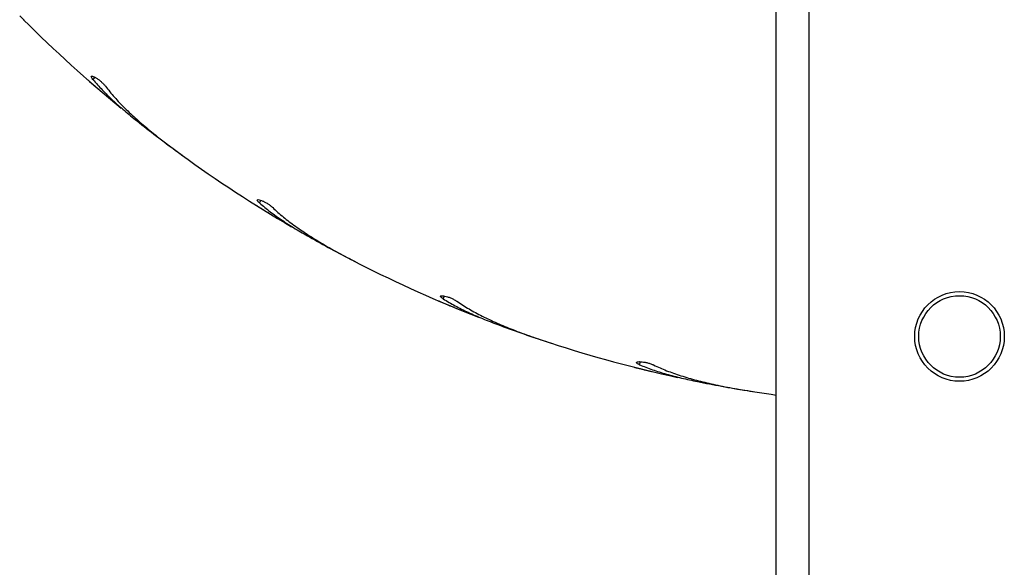
# Model space of a CAD drawing. Units: millimetres. Extents: x 1.3 to 52.4, y 2.8 to 40.5.
# Drawn here: x 34 to 34.2, y 19.5 to 19.6 of the extents above; entities that cross this region are included whole.
import ezdxf

# ---------------------------------------------------------------- set-up
doc = ezdxf.new("R2010")
doc.units = ezdxf.units.MM

msp = doc.modelspace()

# ---------------------------------------------------------------- linework, layer by layer
at = {"color": 7, "linetype": 'Continuous', "lineweight": 25}
for p, q in [((34.1483068383728, 20.9190380158248), (34.1483068383728, 17.43503804824972)), ((34.1403068370615, 17.63832958362723), (34.1403068370615, 20.71574648044729)), ((33.95455812583313, 19.59567119501257), (33.95564602980957, 19.59458889387274)), ((33.9711223013197, 19.58010237239027), (33.97126818368778, 19.57997219584609)), ((33.99320167968617, 19.56239186547423), (33.99444550941334, 19.56149308703566)), ((34.0119974232708, 19.54960592411184), (34.01216187248573, 19.54950018547201)), ((34.03657551775322, 19.53556745074415), (34.03794462154255, 19.53487430833006)), ((34.0571400142704, 19.52587925217772), (34.05731897721634, 19.52580051444197)), ((34.08361159930573, 19.51585845969344), (34.08507227818117, 19.51538803003454)), ((34.10543848494635, 19.50950651190901), (34.10562756578074, 19.50945674203062)), ((34.13315176139221, 19.50375016353751), (34.13466805140123, 19.50351403973723))]:
    msp.add_line(p, q, dxfattribs=at)
at = {"color": 8, "linetype": 'Continuous', "lineweight": 25}
for p, q in [((33.97299276957855, 19.58065359614515), (33.97255108425961, 19.58004568837309)), ((34.01375863621578, 19.55044298194075), (34.01341748903141, 19.54977344296599)), ((34.05874859462128, 19.52698149107123), (34.05851638982639, 19.52626683138037)), ((34.10685483286724, 19.51084684155608), (34.10673728505716, 19.51010464451933))]:
    msp.add_line(p, q, dxfattribs=at)
at = {"color": 7, "linetype": 'Continuous', "lineweight": 25, "flags": 128}
msp.add_lwpolyline([(34.13446563775287, 19.50353931210661), (34.13908205846892, 19.50284211657667), (34.1403068370615, 19.50266848824644)], dxfattribs=at)
at = {"color": 7, "linetype": 'Continuous', "lineweight": 25}
for radius in [0.01099999999999923, 0.01000000000000156]:
    msp.add_circle((34.18530683884964, 19.51703803203726), radius, dxfattribs=at)
for radius, start, end in [(0.3250000000000031, 225.0000000000013, 230.6966287510119), (0.3250000000000008, 234.0000000000013, 239.6966287510119), (0.3250000000000018, 243.0000000000014, 248.6966287510115), (0.3250000000000008, 252.000000000002, 257.6966287510122)]:
    msp.add_arc((34.18530683884964, 19.82453803203611), radius, start, end, dxfattribs=at)
for points, knots in [([(33.97126818368778, 19.57997219584609), (33.97143765331363, 19.57982401912099), (33.97177658155034, 19.57952767530182), (33.97241358801645, 19.57897400026481), (33.97305797425782, 19.57841683442806), (33.97365213744355, 19.57790578452481), (33.97411703814937, 19.5775077415501), (33.97441311295704, 19.57725510198055), (33.97443734877905, 19.57723445880728), (33.97444864282951, 19.57722483895445)], [0, 0, 0, 0, 0.1454310805081667, 0.2908527084625058, 0.4364849048097826, 0.5822558461161035, 0.727908812367817, 0.8732037393564838, 1, 1, 1, 1]), ([(33.97255108425961, 19.58004568837309), (33.9724302108615, 19.58020212171512), (33.97218845010359, 19.5805150064683), (33.97209683720796, 19.58081195724571), (33.97222749376031, 19.58093891713543), (33.9725832392354, 19.58086979520327), (33.9731110953602, 19.58061418571363), (33.97373846570499, 19.58020463928526), (33.97438763908961, 19.57969114687278), (33.97499058447887, 19.5791289733541), (33.97538082544636, 19.57869890796881), (33.97555219831319, 19.57847839462651), (33.97559361825333, 19.5784250976863)], [0, 0, 0, 0, 0.1101162448904564, 0.2202452089661812, 0.3310074548033701, 0.4413573079646335, 0.5497854342662256, 0.6553934234325198, 0.7587322476046297, 0.8617079849325252, 0.966575531518812, 1, 1, 1, 1]), ([(33.97255108425961, 19.58004568837309), (33.97329028820669, 19.57919818732408), (33.97476874043501, 19.57750313439674), (33.97737157438822, 19.57497182778121), (33.98021572554193, 19.5724347776385), (33.98231575409439, 19.57073933399547), (33.98336579571114, 19.56989159010077)], [0, 0, 0, 0, 0.2468970018546136, 0.4938088114858434, 0.7468978155793167, 1, 1, 1, 1]), ([(33.97559361825333, 19.5784250976863), (33.97631642480764, 19.57752010233595), (33.97776208845855, 19.57571004835344), (33.98036936721505, 19.57300461014399), (33.98327052220989, 19.57029252140854), (33.98657677730111, 19.56748104350103), (33.99023427718681, 19.56458390717421), (33.99292542446067, 19.56260240126041), (33.99427663455353, 19.56160749815131)], [0, 0, 0, 0, 0.157594708048036, 0.3152004359126201, 0.4776913589182203, 0.6401912769313948, 0.8193420394210732, 1, 1, 1, 1]), ([(33.98336579571114, 19.56989159010077), (33.98492972815683, 19.56866227172129), (33.98807448747124, 19.5661903552169), (33.99148650554685, 19.56366255537662), (33.99320167968617, 19.56239186547423)], [0, 0, 0, 0, 0.4973138766220342, 1, 1, 1, 1]), ([(34.01341748903141, 19.54977344296599), (34.01327363115932, 19.54990905689176), (34.01298590236241, 19.55018029704803), (34.01284897285745, 19.55045923410004), (34.01295816260323, 19.55060506685058), (34.0133203280142, 19.55059248074459), (34.01388166515238, 19.55042257491175), (34.01456538823106, 19.55011621926314), (34.01528690411653, 19.5497105964568), (34.01597034365241, 19.54924962196996), (34.01642309128817, 19.54888596074027), (34.01662682988385, 19.54869493517151), (34.01667607496128, 19.54864876292372)], [0, 0, 0, 0, 0.1101179166441406, 0.2202458246670776, 0.3310077901482098, 0.4413567835040102, 0.5497841241805689, 0.6553925284679345, 0.7587327361637652, 0.8617088095811574, 0.9665740290500071, 1, 1, 1, 1]), ([(34.01216187248573, 19.54950018547201), (34.01235243795684, 19.54938034321), (34.01273355523168, 19.54914066728108), (34.01344933899589, 19.54869345504785), (34.01417294060772, 19.54824393313158), (34.01483975273244, 19.54783216867211), (34.0153611875582, 19.54751174651461), (34.01569315594102, 19.54730849604255), (34.01572031115484, 19.54729190545238), (34.01573296556816, 19.54728417418623)], [0, 0, 0, 0, 0.145431734436637, 0.2908530384945447, 0.4364884390450604, 0.5822544443815728, 0.727907977727766, 0.8732042792317659, 1, 1, 1, 1]), ([(34.01341748903141, 19.54977344296599), (34.01428017263054, 19.54905201770779), (34.01600558935277, 19.5476091257766), (34.01897234434012, 19.54551615819359), (34.02217838406856, 19.54345527848336), (34.02451778000163, 19.54210920673284), (34.02568750748978, 19.54143615387106)], [0, 0, 0, 0, 0.2468967358373292, 0.4938076452534163, 0.7468974348188873, 1, 1, 1, 1]), ([(34.01667607496128, 19.54864876292372), (34.01753155652678, 19.54786798333432), (34.01924257829447, 19.54630637063912), (34.02224099016672, 19.54404213612482), (34.02553066843605, 19.54181724686291), (34.02923604323979, 19.53955762165024), (34.03330171262673, 19.53726828700803), (34.03626971001087, 19.5357321819541), (34.03775992164955, 19.53496091387892)], [0, 0, 0, 0, 0.1575947495893956, 0.3152003010835506, 0.477691332637326, 0.6401911084223326, 0.8193423616888711, 1, 1, 1, 1]), ([(34.02568750748978, 19.54143615387106), (34.02742449464179, 19.54046662555352), (34.03091723201388, 19.53851709599938), (34.03468267981511, 19.53655418077163), (34.03657551775322, 19.53556745074415)], [0, 0, 0, 0, 0.4973139881299017, 1, 1, 1, 1]), ([(34.05851638982639, 19.52626683138037), (34.05835309268708, 19.52637826308867), (34.05802648001202, 19.52660113905876), (34.0578475711276, 19.526855274142), (34.05793262346114, 19.52701635273276), (34.05829228702059, 19.5270605769812), (34.05887330743161, 19.5269805581423), (34.05959652104377, 19.52678494731139), (34.06037261650853, 19.52649722136033), (34.06111975311095, 19.52614882927356), (34.06162381983251, 19.5258604624967), (34.06185493123262, 19.52570365077315), (34.06191079238997, 19.52566574834013)], [0, 0, 0, 0, 0.1101169846436468, 0.2202463746719728, 0.3310079735636541, 0.4413567167936263, 0.5497854088053414, 0.6553914816119968, 0.7587305099640393, 0.8617075594531418, 0.9665738004406611, 1, 1, 1, 1]), ([(34.05851638982639, 19.52626683138037), (34.05948130800252, 19.52568924732525), (34.06141120103111, 19.52453404528949), (34.06466883609919, 19.52293093791856), (34.06815779851999, 19.52139698026443), (34.070678963914, 19.52043344153675), (34.07193957934723, 19.51995165966177)], [0, 0, 0, 0, 0.2468965265236602, 0.4938075549903936, 0.7468972048076599, 1, 1, 1, 1]), ([(34.05731897721634, 19.52580051444197), (34.05752594369831, 19.5257119700422), (34.0579398677129, 19.52553488507138), (34.05871678301489, 19.52520512039132), (34.05950180599189, 19.52487435050717), (34.06022481748182, 19.52457193710834), (34.06078995142654, 19.52433704137977), (34.06114962783811, 19.52418823384702), (34.06117904778524, 19.52417610070455), (34.0611927575861, 19.52417044661665)], [0, 0, 0, 0, 0.1454300372357645, 0.2908537859993605, 0.4364861077923349, 0.5822557829421232, 0.7279077569595733, 0.8732040390617365, 1, 1, 1, 1]), ([(34.06191079238997, 19.52566574834013), (34.06287788058172, 19.52502840602149), (34.0648121240858, 19.52375367714959), (34.06812783983379, 19.52198639625525), (34.07172504943839, 19.52030348080226), (34.07573830235482, 19.5186513713116), (34.08011203759742, 19.51702621443919), (34.08328379341475, 19.51597331097105), (34.08487631301031, 19.51544465444708)], [0, 0, 0, 0, 0.1575947175329139, 0.3152003728994206, 0.4776914661522908, 0.6401910124040593, 0.8193420627540027, 1, 1, 1, 1]), ([(34.07193957934723, 19.51995165966177), (34.07380684647044, 19.5192657836019), (34.07756154899062, 19.51788662336362), (34.08158770707092, 19.51653693086131), (34.08361159930573, 19.51585845969344)], [0, 0, 0, 0, 0.4973142647569725, 1, 1, 1, 1]), ([(34.10562756578074, 19.50945674203062), (34.10584583792318, 19.50940167236555), (34.10628236980258, 19.50929153616527), (34.10710129846294, 19.50908734370655), (34.10792840139486, 19.50888346314539), (34.10868982036997, 19.50869789877245), (34.10928474119157, 19.50855428257332), (34.1096632732112, 19.50846359398501), (34.10969422667899, 19.50845618445775), (34.10970865110502, 19.50845273159171)], [0, 0, 0, 0, 0.1454303199444834, 0.2908523743694529, 0.4364864764095739, 0.5822544754556039, 0.7279072250193124, 0.873203799501786, 1, 1, 1, 1]), ([(34.10673728505716, 19.51010464451933), (34.10655856252841, 19.51018917104096), (34.10620110151423, 19.51035823163089), (34.10598465117352, 19.51058118682735), (34.10604345485548, 19.51075363571886), (34.10639177803599, 19.51085355672341), (34.1069781511672, 19.51086543994526), (34.10772307436415, 19.51078536686516), (34.1085346172287, 19.51062254257163), (34.10932706362608, 19.51039534670327), (34.10987003139813, 19.51018937185549), (34.11012282912114, 19.51007066261595), (34.11018393109188, 19.51004197023535)], [0, 0, 0, 0, 0.110118195812262, 0.2202462231636683, 0.3310082224493165, 0.4413569545490175, 0.5497846744033245, 0.6553923918007093, 0.758731516276272, 0.861708667823814, 0.9665745686613165, 1, 1, 1, 1]), ([(34.10673728505716, 19.51010464451933), (34.1077806794359, 19.50968510961866), (34.10986752542977, 19.50884601680334), (34.11333583757374, 19.50777228762728), (34.11702180781331, 19.50680299774151), (34.11966266241708, 19.50624571652227), (34.12098312298403, 19.50596706889296)], [0, 0, 0, 0, 0.2468969983743969, 0.4938075405176423, 0.7468973940952242, 1, 1, 1, 1]), ([(34.11018393109188, 19.51004197023535), (34.11123881389847, 19.50956375649738), (34.11334865156913, 19.50860729635538), (34.11690000428874, 19.5073804607288), (34.12071620527821, 19.5062810376727), (34.12493848161687, 19.50527702046301), (34.1295126124723, 19.50435614453979), (34.13281002485215, 19.50381234893511), (34.13446563775287, 19.50353931210661)], [0, 0, 0, 0, 0.1575947474307424, 0.31520025992168, 0.4776913859626696, 0.6401910194500701, 0.8193418591999726, 1, 1, 1, 1]), ([(34.12098312298403, 19.50596706889296), (34.12293469613179, 19.50558174735097), (34.12685892297984, 19.50480694209095), (34.13104664990526, 19.50410368233558), (34.13315176139221, 19.50375016353751)], [0, 0, 0, 0, 0.4973140502116231, 1, 1, 1, 1])]:
    msp.add_open_spline(points, degree=3, knots=knots, dxfattribs=at)

doc.saveas('drawing.dxf')
